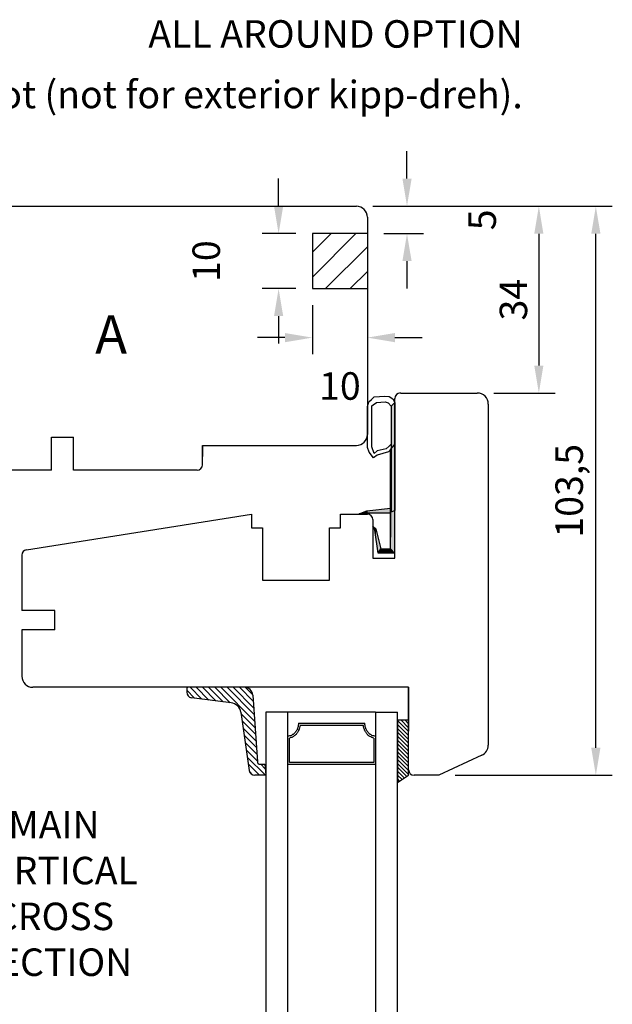
# Model space of a CAD drawing. Units: millimetres. Extents: x 0 to 893, y 0 to 623.
# Drawn here: x 135 to 243, y 206 to 385 of the extents above; entities that cross this region are included whole.
import ezdxf

# ---------------------------------------------------------------- set-up
doc = ezdxf.new("R2010")
doc.units = ezdxf.units.MM
doc.linetypes.add('DASHED', pattern=[19.05, 12.7, -6.35])
for name, color, linetype in [('Dimension', 7, 'Continuous'), ('Language English', 252, 'Continuous'), ('Line Hatch', 252, 'Continuous'), ('Line Hidden Contour', 252, 'DASHED'), ('Line Visable Contour', 7, 'Continuous')]:
    doc.layers.add(name, color=color, linetype=linetype)
doc.styles.add('Inwido', font='GOTHIC.TTF', dxfattribs={"height": 5})
doc.dimstyles.new('InWido', dxfattribs={"dimtxt": 3, "dimasz": 5, "dimexe": 3, "dimexo": 3, "dimgap": 2, "dimtad": 1, "dimdec": 1, "dimtxsty": 'Inwido', "dimcen": 0.09, "dimclrd": 256, "dimclre": 256, "dimclrt": 256, "dimadec": 1, "dimazin": 2, "dimtfac": 1, "dimtdec": 4, "dimtofl": 0, "dimtmove": 2, "dimatfit": 3, "dimfxl": 1, "dimtfillclr": 256, "dimtolj": 1, "dimlwd": -1, "dimlwe": -1, "dimarcsym": 0})

# ---------------------------------------------------------------- blocks, each defined once
blk = doc.blocks.new('*D290')
at = {"layer": 'Defpoints', "color": 0}
for p in [(196.47, 351.57), (240.05, 351.57), (211.47, 248.09)]:
    blk.add_point(p, dxfattribs=at)
at = {"layer": 'Line Visable Contour'}
for p, q in [((199.47, 351.57), (243.05, 351.57)), ((240.05, 253.09), (240.05, 346.57)), ((214.47, 248.09), (243.05, 248.09))]:
    blk.add_line(p, q, dxfattribs=at)
for points in [[(240.89, 346.57), (239.22, 346.57), (240.05, 351.57)], [(239.22, 253.09), (240.89, 253.09), (240.05, 248.09)]]:
    blk.add_solid(points, dxfattribs=at)
at = {"layer": 'Line Visable Contour', "insert": (235.2, 299.83), "char_height": 5, "attachment_point": 5, "rotation": 90, "style": 'Inwido'}
blk.add_mtext('\\A1;103,5', dxfattribs=at)
blk = doc.blocks.new('*D291')
at = {"layer": 'Defpoints', "color": 0}
for p in [(196.47, 351.57), (218.47, 317.59), (229.68, 317.59)]:
    blk.add_point(p, dxfattribs=at)
at = {"layer": 'Line Visable Contour'}
for p, q in [((199.47, 351.57), (232.68, 351.57)), ((229.68, 346.57), (229.68, 322.59)), ((221.47, 317.59), (232.68, 317.59))]:
    blk.add_line(p, q, dxfattribs=at)
for points in [[(230.51, 346.57), (228.85, 346.57), (229.68, 351.57)], [(228.85, 322.59), (230.51, 322.59), (229.68, 317.59)]]:
    blk.add_solid(points, dxfattribs=at)
at = {"layer": 'Line Visable Contour', "insert": (225.05, 334.58), "char_height": 5, "attachment_point": 5, "rotation": 90, "style": 'Inwido'}
blk.add_mtext('\\A1;34', dxfattribs=at)
blk = doc.blocks.new('kt6284')
at = {"layer": 'Line Hatch'}
h = blk.add_hatch(dxfattribs=at)
h.set_pattern_fill('ANSI31', color=256, scale=0.25, style=0)
h.set_pattern_definition([(45, (-132.5112, -465.5587), (-0.561266, 0.561266), [])])
h.paths.add_polyline_path([(4.54, 9.64), (15.15, 11.2, 0.372072), (16, 12.19), (16, 13.34), (16, 14.19), (14, 14.05), (14, 13.2), (14, 13.16, -0.39391), (13.53, 12.66), (1.4, 11.81, 0.39391), (0, 10.32), (0, 0, 0.414214), (0.2, -0.2), (0.9, -0.2, 0.384292), (1.89, 0.7), (2.84, 7.87, -0.342966)])
at = {"layer": 'Line Visable Contour'}
for p, q in [((1.4, 11.81), (13.53, 12.66)), ((1.4, 11.81), (13.53, 12.66)), ((1.4, 11.81), (13.53, 12.66)), ((1.4, 11.81), (13.53, 12.66)), ((14, 14.05), (16, 14.19)), ((14, 14.05), (16, 14.19)), ((14, 14.05), (16, 14.19)), ((14, 14.05), (16, 14.19)), ((14, 13.2), (14, 14.05)), ((14, 13.2), (14, 14.05)), ((14, 13.2), (14, 14.05)), ((14, 13.2), (14, 14.05)), ((14, 13.2), (14, 13.16)), ((14, 13.2), (14, 13.16)), ((14, 13.2), (14, 13.16)), ((14, 13.2), (14, 13.16)), ((16, 14.19), (16, 13.34)), ((16, 14.19), (16, 13.34)), ((16, 14.19), (16, 13.34)), ((16, 14.19), (16, 13.34)), ((16, 13.34), (16, 12.19)), ((16, 13.34), (16, 12.19)), ((16, 13.34), (16, 12.19)), ((16, 13.34), (16, 12.19)), ((4.54, 9.64), (15.15, 11.2)), ((4.54, 9.64), (15.15, 11.2)), ((4.54, 9.64), (15.15, 11.2)), ((4.54, 9.64), (15.15, 11.2)), ((0, 10.32), (0, 0)), ((0, 10.32), (0, 0)), ((0, 10.32), (0, 0)), ((0, 10.32), (0, 0)), ((2.84, 7.87), (1.89, 0.7)), ((2.84, 7.87), (1.89, 0.7)), ((2.84, 7.87), (1.89, 0.7)), ((2.84, 7.87), (1.89, 0.7)), ((0.2, -0.2), (0.9, -0.2)), ((0.2, -0.2), (0.9, -0.2)), ((0.2, -0.2), (0.9, -0.2)), ((0.2, -0.2), (0.9, -0.2))]:
    blk.add_line(p, q, dxfattribs=at)
for centre, radius, start, end in [((13.5, 13.16), 0.5, 274, 0), ((13.5, 13.16), 0.5, 274, 0), ((13.5, 13.16), 0.5, 274, 0), ((13.5, 13.16), 0.5, 274, 0), ((1.5, 10.32), 1.5, 94, 180), ((1.5, 10.32), 1.5, 94, 180), ((1.5, 10.32), 1.5, 94, 180), ((1.5, 10.32), 1.5, 94, 180), ((15, 12.19), 1, 278.3647, 0), ((15, 12.19), 1, 278.3647, 0), ((15, 12.19), 1, 278.3647, 0), ((15, 12.19), 1, 278.3647, 0), ((4.83, 7.67), 2, 98.3647, 174.0856), ((4.83, 7.67), 2, 98.3647, 174.0856), ((4.83, 7.67), 2, 98.3647, 174.0856), ((4.83, 7.67), 2, 98.3647, 174.0856), ((0.2, 0), 0.2, 180, 270), ((0.2, 0), 0.2, 180, 270), ((0.2, 0), 0.2, 180, 270), ((0.2, 0), 0.2, 180, 270), ((0.9, 0.8), 1, 270, 354.0856), ((0.9, 0.8), 1, 270, 354.0856), ((0.9, 0.8), 1, 270, 354.0856), ((0.9, 0.8), 1, 270, 354.0856)]:
    blk.add_arc(centre, radius, start, end, dxfattribs=at)
blk = doc.blocks.new('*D295')
at = {"layer": 'Defpoints', "color": 0}
for p in [(188.47, 346.59), (182.31, 336.59), (188.47, 336.59)]:
    blk.add_point(p, dxfattribs=at)
at = {"layer": 'Line Visable Contour'}
for p, q in [((182.31, 351.59), (182.31, 356.59)), ((185.47, 346.59), (179.31, 346.59)), ((185.47, 336.59), (179.31, 336.59)), ((182.31, 331.59), (182.31, 326.59))]:
    blk.add_line(p, q, dxfattribs=at)
for points in [[(181.48, 351.59), (183.15, 351.59), (182.31, 346.59)], [(183.15, 331.59), (181.48, 331.59), (182.31, 336.59)]]:
    blk.add_solid(points, dxfattribs=at)
at = {"layer": 'Line Visable Contour', "insert": (169.14, 341.59), "char_height": 5, "attachment_point": 5, "rotation": 90, "style": 'Inwido'}
blk.add_mtext('\\A1;10', dxfattribs=at)
blk = doc.blocks.new('*D296')
at = {"layer": 'Defpoints', "color": 0}
for p in [(188.47, 336.59), (198.47, 336.59), (198.47, 327.68)]:
    blk.add_point(p, dxfattribs=at)
at = {"layer": 'Line Visable Contour'}
for p, q in [((188.47, 333.59), (188.47, 324.68)), ((198.47, 333.59), (198.47, 324.68)), ((183.47, 327.68), (178.47, 327.68)), ((203.47, 327.68), (208.47, 327.68))]:
    blk.add_line(p, q, dxfattribs=at)
for points in [[(183.47, 326.84), (183.47, 328.51), (188.47, 327.68)], [(203.47, 328.51), (203.47, 326.84), (198.47, 327.68)]]:
    blk.add_solid(points, dxfattribs=at)
at = {"layer": 'Line Visable Contour', "insert": (193.47, 318.88), "char_height": 5, "attachment_point": 5, "style": 'Inwido'}
blk.add_mtext('\\A1;10', dxfattribs=at)
blk = doc.blocks.new('*D297')
at = {"layer": 'Defpoints', "color": 0}
for p in [(196.47, 351.59), (198.47, 346.59), (205.68, 346.59)]:
    blk.add_point(p, dxfattribs=at)
at = {"layer": 'Line Visable Contour'}
for p, q in [((205.68, 356.59), (205.68, 361.59)), ((199.47, 351.59), (208.68, 351.59)), ((201.47, 346.59), (208.68, 346.59)), ((205.68, 341.59), (205.68, 336.59))]:
    blk.add_line(p, q, dxfattribs=at)
for points in [[(204.85, 356.59), (206.52, 356.59), (205.68, 351.59)], [(206.52, 341.59), (204.85, 341.59), (205.68, 346.59)]]:
    blk.add_solid(points, dxfattribs=at)
at = {"layer": 'Line Visable Contour', "insert": (219.37, 349.09), "char_height": 5, "attachment_point": 5, "rotation": 90, "style": 'Inwido'}
blk.add_mtext('\\A1;5', dxfattribs=at)

msp = doc.modelspace()

# ---------------------------------------------------------------- hatches: boundary and pattern name
at = {"layer": 'Line Hatch'}
h = msp.add_hatch(dxfattribs=at)
h.set_pattern_fill('ANSI31', color=256, style=0)
h.set_pattern_definition([(45, (-1101.8915, 310.063), (-2.245064, 2.245064), [])])
h.paths.add_polyline_path([(198.47, 336.59), (198.47, 346.59), (188.47, 346.59), (188.47, 336.59)])
at = {"layer": 'Line Visable Contour'}
h = msp.add_hatch(dxfattribs=at)
h.set_pattern_fill('_USER', color=256, scale=0.5, angle=315, pattern_type=0)
h.set_pattern_definition([(315, (-1638.6815, -877.65205), (0.35355339, 0.35355339), [])])
edge = h.paths.add_edge_path()
edge.add_line((203.97, 246.81), (205.97, 248.09))
edge.add_line((203.97, 258.09), (203.97, 246.81))
edge.add_line((205.97, 258.09), (203.97, 258.09))
edge.add_line((205.97, 248.09), (205.97, 258.09))

# ---------------------------------------------------------------- linework, layer by layer
at = {"layer": 'Line Hidden Contour'}
for p, q in [((188.47, 346.59), (188.47, 336.59)), ((198.47, 346.59), (188.47, 346.59)), ((188.47, 336.59), (198.47, 336.59))]:
    msp.add_line(p, q, dxfattribs=at)
at = {"layer": 'Line Visable Contour'}
for p, q in [((111.27, 351.57), (156.87, 351.57)), ((111.27, 351.57), (156.87, 351.57)), ((146.47, 351.57), (196.47, 351.57)), ((198.47, 349.57), (198.47, 310.07)), ((199.19, 316.44), (199.69, 316.89)), ((199.19, 316.44), (199.69, 316.89)), ((199.19, 316.44), (199.69, 316.89)), ((199.69, 316.89), (201.64, 317.03)), ((199.69, 316.89), (201.64, 317.03)), ((199.69, 316.89), (201.64, 317.03)), ((201.64, 317.03), (202.45, 316.98)), ((201.64, 317.03), (202.45, 316.98)), ((201.64, 317.03), (202.45, 316.98)), ((202.45, 316.98), (203.09, 316.53)), ((202.45, 316.98), (203.09, 316.53)), ((202.45, 316.98), (203.09, 316.53)), ((204.47, 317.59), (218.47, 317.59)), ((204.47, 317.59), (218.47, 317.59)), ((204.47, 317.59), (218.47, 317.59)), ((198.47, 315.17), (198.74, 316.03)), ((198.47, 315.17), (198.74, 316.03)), ((198.47, 315.17), (198.74, 316.03)), ((198.47, 307.68), (198.47, 315.17)), ((198.47, 307.68), (198.47, 315.17)), ((198.47, 307.68), (198.47, 315.17)), ((198.74, 316.03), (199.19, 316.44)), ((198.74, 316.03), (199.19, 316.44)), ((198.74, 316.03), (199.19, 316.44)), ((199.28, 315.28), (199.55, 315.44)), ((199.28, 315.28), (199.55, 315.44)), ((199.28, 315.28), (199.55, 315.44)), ((199.28, 307.82), (199.28, 315.28)), ((199.28, 307.82), (199.28, 315.28)), ((199.28, 307.82), (199.28, 315.28)), ((199.55, 315.44), (200.1, 315.89)), ((199.55, 315.44), (200.1, 315.89)), ((199.55, 315.44), (200.1, 315.89)), ((200.1, 315.89), (201.73, 315.98)), ((200.1, 315.89), (201.73, 315.98)), ((200.1, 315.89), (201.73, 315.98)), ((201.73, 315.98), (202.27, 315.8)), ((201.73, 315.98), (202.27, 315.8)), ((201.73, 315.98), (202.27, 315.8)), ((202.27, 315.8), (202.77, 315.19)), ((202.27, 315.8), (202.77, 315.19)), ((202.27, 315.8), (202.77, 315.19)), ((202.77, 315.19), (203.47, 315.89)), ((202.77, 315.19), (203.47, 315.89)), ((202.77, 315.19), (203.47, 315.89)), ((202.77, 315.19), (202.77, 296)), ((202.77, 315.19), (202.77, 296)), ((202.77, 315.19), (202.77, 296)), ((203.09, 316.53), (203.47, 315.89)), ((203.09, 316.53), (203.47, 315.89)), ((203.09, 316.53), (203.47, 315.89)), ((203.47, 287.59), (203.47, 316.61)), ((203.47, 287.59), (203.47, 316.61)), ((203.47, 315.89), (203.47, 296.23)), ((203.47, 315.89), (203.47, 296.23)), ((203.47, 315.89), (203.47, 296.23)), ((220.47, 315.59), (220.47, 253.56)), ((140.97, 309.57), (144.97, 309.57)), ((140.97, 303.57), (140.97, 309.57)), ((144.97, 303.57), (144.97, 309.57)), ((168.47, 306.07), (168.47, 308.07)), ((168.47, 308.07), (168.47, 306.07)), ((168.47, 308.07), (168.47, 306.07)), ((168.47, 308.07), (168.47, 306.07)), ((168.47, 306.07), (168.47, 308.07)), ((168.47, 308.07), (168.47, 306.07)), ((168.47, 304.57), (168.47, 308.07)), ((168.47, 308.07), (196.47, 308.07)), ((202.77, 308.31), (202.45, 307.93)), ((202.77, 308.31), (202.45, 307.93)), ((202.77, 308.31), (202.45, 307.93)), ((202.65, 307.31), (203.39, 308.18)), ((202.65, 307.31), (203.39, 308.18)), ((202.65, 307.31), (203.39, 308.18)), ((202.65, 307.31), (203.39, 308.18)), ((202.65, 307.31), (203.39, 308.18)), ((202.65, 307.31), (203.39, 308.18)), ((203.39, 308.18), (203.39, 288.46)), ((203.39, 308.18), (203.39, 288.46)), ((203.39, 308.18), (203.39, 288.46)), ((203.39, 308.18), (203.39, 288.46)), ((198.79, 306.87), (198.47, 307.68)), ((198.79, 306.87), (198.47, 307.68)), ((198.79, 306.87), (198.47, 307.68)), ((199.6, 305.8), (198.79, 306.87)), ((199.6, 305.8), (198.79, 306.87)), ((199.6, 305.8), (198.79, 306.87)), ((199.69, 306.62), (199.28, 307.82)), ((199.69, 306.62), (199.28, 307.82)), ((199.69, 306.62), (199.28, 307.82)), ((200.28, 306.3), (199.6, 305.8)), ((200.28, 306.3), (199.6, 305.8)), ((200.28, 306.3), (199.6, 305.8)), ((200.28, 307.12), (199.69, 306.62)), ((200.28, 307.12), (199.69, 306.62)), ((200.28, 307.12), (199.69, 306.62)), ((201.87, 307.48), (200.28, 307.12)), ((201.87, 307.48), (200.28, 307.12)), ((201.87, 307.48), (200.28, 307.12)), ((202.3, 306.89), (200.28, 306.3)), ((202.3, 306.89), (200.28, 306.3)), ((202.3, 306.89), (200.28, 306.3)), ((202.45, 307.93), (201.87, 307.48)), ((202.45, 307.93), (201.87, 307.48)), ((202.45, 307.93), (201.87, 307.48)), ((202.77, 307.39), (202.3, 306.89)), ((202.77, 307.39), (202.3, 306.89)), ((202.77, 307.39), (202.3, 306.89)), ((202.65, 307.31), (202.65, 291.42)), ((202.65, 296.66), (202.65, 307.31)), ((202.65, 307.31), (202.65, 291.42)), ((202.65, 296.66), (202.65, 307.31)), ((202.65, 289.26), (202.65, 307.31)), ((202.65, 307.31), (202.65, 291.42)), ((202.65, 296.66), (202.65, 307.31)), ((202.65, 289.26), (202.65, 307.31)), ((140.97, 303.57), (131.47, 303.57)), ((167.47, 303.57), (144.97, 303.57)), ((136.42, 289.1), (177.37, 295.59)), ((177.37, 295.59), (177.37, 293.09)), ((193.57, 293.09), (193.57, 295.59)), ((193.57, 295.59), (193.57, 295.59)), ((193.57, 295.59), (193.57, 295.59)), ((193.57, 295.59), (198.47, 295.59)), ((193.57, 295.59), (193.57, 295.59)), ((193.57, 295.59), (198.47, 295.59)), ((196.99, 295.65), (198.35, 296.2)), ((196.99, 295.65), (198.35, 296.2)), ((196.99, 295.65), (198.35, 296.2)), ((196.99, 295.65), (198.35, 296.2)), ((198.35, 295.74), (196.99, 295.65)), ((198.35, 295.74), (196.99, 295.65)), ((197.45, 295.65), (196.99, 295.65)), ((196.99, 295.65), (196.99, 295.65)), ((197.45, 295.65), (196.99, 295.65)), ((196.99, 295.65), (196.99, 295.65)), ((198.35, 295.74), (197.45, 295.65)), ((198.35, 295.74), (197.45, 295.65)), ((198.35, 296.2), (202.65, 296.66)), ((198.35, 296.2), (202.65, 296.66)), ((198.35, 296.2), (202.65, 296.66)), ((198.35, 296.2), (202.65, 296.66)), ((198.35, 296.2), (202.65, 296.66)), ((198.35, 296.2), (202.65, 296.66)), ((198.35, 296.2), (198.35, 295.74)), ((198.35, 295.74), (198.35, 296.2)), ((198.35, 296.2), (198.35, 295.74)), ((198.35, 295.74), (198.35, 296.2)), ((198.35, 296.2), (198.35, 295.74)), ((198.35, 295.74), (198.35, 296.2)), ((202.65, 295.74), (198.35, 295.74)), ((202.65, 295.74), (198.35, 295.74)), ((202.65, 295.74), (198.35, 295.74)), ((202.65, 295.74), (198.35, 295.74)), ((202.65, 295.74), (198.35, 295.74)), ((202.65, 295.74), (198.35, 295.74)), ((202.65, 296.66), (202.65, 295.74)), ((202.65, 296.66), (202.65, 295.74)), ((202.65, 296.66), (202.65, 295.74)), ((202.65, 289.26), (202.65, 295.74)), ((202.65, 289.26), (202.65, 295.74)), ((202.77, 296), (203.47, 296.23)), ((202.77, 296), (203.47, 296.23)), ((202.77, 296), (203.47, 296.23)), ((199.47, 294.59), (199.47, 287.59)), ((199.47, 294.59), (199.47, 287.59)), ((177.37, 293.09), (179.37, 293.09)), ((179.37, 293.09), (179.37, 283.59)), ((191.57, 283.59), (191.57, 293.09)), ((191.57, 293.09), (193.57, 293.09)), ((199.47, 293.42), (200.01, 292.92)), ((199.84, 292.67), (199.47, 293.42)), ((199.47, 293.42), (200.01, 292.92)), ((199.47, 293.42), (199.47, 293.42)), ((199.84, 292.67), (199.47, 293.42)), ((199.47, 293.42), (200.01, 292.92)), ((199.84, 292.67), (199.47, 293.42)), ((199.47, 293.42), (200.01, 292.92)), ((199.47, 293.42), (199.47, 293.42)), ((199.84, 292.67), (199.47, 293.42)), ((199.47, 293.42), (200.01, 292.92)), ((199.84, 292.67), (199.47, 293.42)), ((199.47, 293.42), (200.01, 292.92)), ((199.47, 293.42), (199.47, 293.42)), ((199.84, 292.67), (199.47, 293.42)), ((199.84, 292.67), (200.01, 292.92)), ((200.01, 292.92), (199.84, 292.67)), ((199.84, 292.67), (200.01, 292.92)), ((200.01, 292.92), (199.84, 292.67)), ((199.84, 292.67), (200.01, 292.92)), ((200.01, 292.92), (199.84, 292.67)), ((200.42, 288.46), (199.84, 292.67)), ((200.42, 288.46), (199.84, 292.67)), ((200.42, 288.46), (199.84, 292.67)), ((200.42, 288.46), (199.84, 292.67)), ((200.01, 292.92), (200.92, 289.26)), ((200.01, 292.92), (200.92, 289.26)), ((200.01, 292.92), (200.92, 289.26)), ((200.01, 292.92), (200.92, 289.26)), ((179.37, 288.77), (179.37, 283.59)), ((191.57, 283.59), (191.57, 288.77)), ((199.47, 289.11), (199.47, 289.11)), ((199.47, 289.11), (199.47, 289.11)), ((200.92, 289.26), (200.42, 288.46)), ((200.42, 288.46), (200.92, 289.26)), ((200.92, 289.26), (200.42, 288.46)), ((200.42, 288.46), (200.92, 289.26)), ((203.39, 288.46), (200.42, 288.46)), ((203.39, 288.46), (200.42, 288.46)), ((203.39, 288.46), (200.42, 288.46)), ((203.39, 288.46), (200.42, 288.46)), ((200.92, 289.26), (202.65, 289.26)), ((200.92, 289.26), (202.65, 289.26)), ((200.92, 289.26), (202.65, 289.26)), ((200.92, 289.26), (202.65, 289.26)), ((203.39, 288.46), (202.65, 289.26)), ((202.65, 289.26), (203.39, 288.46)), ((203.39, 288.46), (202.65, 289.26)), ((202.65, 289.26), (203.39, 288.46)), ((135.58, 288.11), (135.58, 278.05)), ((199.47, 287.59), (203.47, 287.59)), ((199.47, 287.59), (203.47, 287.59)), ((179.37, 283.59), (191.57, 283.59)), ((141.58, 278.05), (135.58, 278.05)), ((141.58, 274.55), (141.58, 278.05)), ((141.58, 274.55), (135.58, 274.55)), ((135.58, 274.55), (135.58, 266.09)), ((205.97, 264.09), (137.58, 264.09)), ((205.97, 264.09), (137.58, 264.09)), ((205.97, 264.09), (205.97, 256.09)), ((205.97, 264.09), (205.97, 256.09)), ((205.97, 249.09), (205.97, 264.09)), ((179.97, 259.59), (179.97, 227.52)), ((183.97, 259.59), (179.97, 259.59)), ((183.97, 259.59), (179.97, 259.59)), ((183.97, 250.59), (183.97, 259.59)), ((199.97, 259.59), (183.97, 259.59)), ((183.97, 250.59), (183.97, 259.59)), ((183.97, 250.59), (183.97, 259.59)), ((183.97, 250.59), (183.97, 259.59)), ((199.97, 259.59), (199.97, 250.59)), ((199.97, 259.59), (203.97, 259.59)), ((203.97, 227.52), (203.97, 259.59)), ((205.97, 258.09), (203.97, 258.09)), ((203.97, 258.09), (203.97, 246.81)), ((205.97, 258.09), (205.97, 256.09)), ((205.97, 258.09), (205.97, 258.09)), ((205.97, 249.09), (205.97, 258.09)), ((205.97, 248.09), (205.97, 258.09)), ((205.97, 256.09), (205.97, 257.97)), ((205.97, 256.09), (205.97, 257.97)), ((185.92, 257.56), (198.02, 257.56)), ((186.21, 257.18), (197.73, 257.18)), ((183.97, 250.08), (183.97, 255.22)), ((183.97, 250.08), (183.97, 255.22)), ((183.97, 227.52), (183.97, 255.08)), ((184.28, 250.45), (184.28, 254.87)), ((184.28, 250.45), (184.28, 254.87)), ((199.66, 254.87), (199.66, 250.45)), ((199.97, 255.22), (199.97, 250.08)), ((199.97, 255.08), (199.97, 227.52)), ((203.97, 254.07), (203.97, 248.09)), ((205.97, 249.09), (205.97, 253.09)), ((205.97, 249.09), (205.97, 253.09)), ((219.32, 251.75), (211.47, 248.09)), ((183.97, 227.52), (183.97, 250.08)), ((199.97, 250.08), (183.97, 250.08)), ((199.66, 250.45), (184.28, 250.45)), ((199.97, 250.08), (199.97, 227.52)), ((203.97, 246.81), (205.97, 248.09)), ((211.47, 248.09), (206.97, 248.09)), ((179.97, 227.52), (179.97, 193.44)), ((183.97, 193.44), (183.97, 227.52)), ((199.97, 227.52), (199.97, 193.44)), ((203.97, 193.44), (203.97, 227.52))]:
    msp.add_line(p, q, dxfattribs=at)
for centre, radius, start, end in [((196.47, 349.57), 2, 0, 90), ((204.47, 316.61), 1, 90, 180), ((218.47, 315.59), 2, 0, 90), ((218.47, 315.59), 2, 0, 90), ((196.47, 310.07), 2, 270, 0), ((167.47, 304.57), 1, 270, 0), ((198.47, 294.59), 1, 0, 90), ((198.47, 294.59), 1, 0, 90), ((198.47, 294.59), 1, 0, 90), ((136.58, 288.11), 1, 99, 180), ((137.58, 266.09), 2, 180, 270), ((218.47, 253.56), 2, 295, 0), ((206.97, 249.09), 1, 180, 270)]:
    msp.add_arc(centre, radius, start, end, dxfattribs=at)
for points in [[(185.92, 257.56), (185.89, 257.15), (185.8, 256.76), (185.73, 256.57), (185.66, 256.39), (185.57, 256.22), (185.46, 256.05), (185.35, 255.9), (185.22, 255.77), (185.09, 255.64), (184.94, 255.53), (184.79, 255.44), (184.64, 255.36), (184.31, 255.25), (183.97, 255.22)], [(185.92, 257.56), (185.89, 257.15), (185.8, 256.76), (185.73, 256.57), (185.66, 256.39), (185.57, 256.22), (185.46, 256.05), (185.35, 255.9), (185.22, 255.77), (185.09, 255.64), (184.94, 255.53), (184.79, 255.44), (184.64, 255.36), (184.31, 255.25), (183.97, 255.22)], [(186.21, 257.18), (186.12, 256.72), (185.96, 256.29), (185.87, 256.08), (185.75, 255.89), (185.62, 255.71), (185.48, 255.54), (185.33, 255.39), (185.17, 255.26), (185, 255.14), (184.82, 255.04), (184.56, 254.94), (184.28, 254.87)], [(186.21, 257.18), (186.12, 256.72), (185.96, 256.29), (185.87, 256.08), (185.75, 255.89), (185.62, 255.71), (185.48, 255.54), (185.33, 255.39), (185.17, 255.26), (185, 255.14), (184.82, 255.04), (184.56, 254.94), (184.28, 254.87)], [(199.66, 254.87), (199.27, 254.98), (198.91, 255.16), (198.74, 255.28), (198.58, 255.42), (198.43, 255.57), (198.29, 255.74), (198.17, 255.92), (198.06, 256.12), (197.96, 256.32), (197.88, 256.54), (197.79, 256.86), (197.73, 257.18)], [(199.97, 255.22), (199.63, 255.25), (199.3, 255.36), (199.15, 255.44), (199, 255.53), (198.85, 255.64), (198.72, 255.77), (198.59, 255.9), (198.48, 256.05), (198.38, 256.22), (198.28, 256.39), (198.21, 256.57), (198.14, 256.76), (198.05, 257.15), (198.02, 257.56)]]:
    msp.add_spline(points, degree=3, dxfattribs=at)
for points in [[(203.47, 296.23), (202.77, 315.19), (203.47, 315.89)], [(203.47, 296.23), (202.77, 315.19), (203.47, 315.89)], [(203.47, 296.23), (202.77, 315.19), (203.47, 315.89)], [(202.77, 296), (202.77, 315.19), (203.47, 296.23)], [(202.77, 296), (202.77, 315.19), (203.47, 296.23)], [(202.77, 296), (202.77, 315.19), (203.47, 296.23)], [(203.39, 288.46), (202.65, 307.31), (203.39, 308.18)], [(203.39, 288.46), (202.65, 307.31), (203.39, 308.18)], [(202.65, 289.26), (202.65, 307.31), (203.39, 288.46)], [(202.65, 289.26), (202.65, 307.31), (203.39, 288.46)], [(198.35, 295.74), (196.99, 295.65), (198.35, 296.2)], [(198.35, 295.74), (196.99, 295.65), (198.35, 296.2)], [(202.65, 295.74), (198.35, 296.2), (202.65, 296.66)], [(202.65, 295.74), (198.35, 296.2), (202.65, 296.66)], [(202.65, 295.74), (198.35, 296.2), (202.65, 296.66)], [(198.35, 295.74), (198.35, 296.2), (202.65, 295.74)], [(198.35, 295.74), (198.35, 296.2), (202.65, 295.74)], [(198.35, 295.74), (198.35, 296.2), (202.65, 295.74)], [(199.84, 292.67), (199.47, 293.42), (199.84, 293.08)], [(199.84, 292.67), (199.47, 293.42), (199.84, 293.08)], [(199.84, 292.67), (199.47, 293.42), (199.84, 293.08)], [(199.84, 292.67), (199.84, 293.08), (200.01, 292.92)], [(199.84, 292.67), (199.84, 293.08), (200.01, 292.92)], [(199.84, 292.67), (199.84, 293.08), (200.01, 292.92)], [(200.01, 291.46), (199.84, 292.67), (200.01, 292.92)], [(200.01, 291.46), (199.84, 292.67), (200.01, 292.92)], [(200.01, 291.46), (200.01, 292.92), (200.42, 288.46)], [(200.42, 288.46), (200.01, 292.92), (200.42, 291.26)], [(200.01, 291.46), (200.01, 292.92), (200.42, 288.46)], [(200.42, 288.46), (200.01, 292.92), (200.42, 291.26)], [(200.42, 288.46), (200.42, 291.26), (200.92, 289.26)], [(200.42, 288.46), (200.42, 291.26), (200.92, 289.26)], [(200.92, 288.46), (200.42, 288.46), (200.92, 289.26)], [(200.92, 288.46), (200.42, 288.46), (200.92, 289.26)], [(200.92, 288.46), (200.92, 289.26), (202.65, 288.46)], [(202.65, 288.46), (200.92, 289.26), (202.65, 289.26)], [(200.92, 288.46), (200.92, 289.26), (202.65, 288.46)], [(202.65, 288.46), (200.92, 289.26), (202.65, 289.26)], [(202.65, 288.46), (202.65, 289.26), (203.39, 288.46)], [(202.65, 288.46), (202.65, 289.26), (203.39, 288.46)]]:
    msp.add_solid(points, dxfattribs=at)

# ---------------------------------------------------------------- block references
at = {"layer": 'Line Visable Contour', "rotation": 270}
msp.add_blockref('kt6284', (165.78, 264.09), dxfattribs=at)

# ---------------------------------------------------------------- texts
at = {"layer": 'Dimension', "style": 'Inwido'}
msp.add_text('A', height=7, dxfattribs=at).set_placement((148.92, 324.76))
at = {"layer": 'Language English', "color": 7, "insert": (226.75, 367.83), "char_height": 5, "attachment_point": 9, "line_spacing_factor": 1.320528, "style": 'Inwido'}
msp.add_mtext('{ALL AROUND OPTION\\P- Internal slot (not for exterior kipp-dreh).}', dxfattribs=at)
at = {"layer": 'Language English', "color": 7, "insert": (141.42, 225.96), "char_height": 5, "attachment_point": 5, "style": 'Inwido'}
msp.add_mtext('{MAIN\\PVERTICAL\\PCROSS\\PSECTION}', dxfattribs=at)

# ---------------------------------------------------------------- dimensions: what is measured, and where the dimension line sits
at = {"layer": 'Line Visable Contour'}
for base, p1, p2, picture, middle in [((205.68, 346.59), (196.47, 351.59), (198.47, 346.59), '*D297', (219.37, 349.09)), ((240.05, 351.57), (211.47, 248.09), (196.47, 351.57), '*D290', (235.2, 299.83)), ((229.68, 317.59), (196.47, 351.57), (218.47, 317.59), '*D291', (225.05, 334.58))]:
    dim = msp.add_linear_dim(base=base, p1=p1, p2=p2, angle=90, dimstyle='InWido', dxfattribs=at)
    dim.commit()
    dim.dimension.update_dxf_attribs({"geometry": picture, "text_midpoint": middle})
dim = msp.add_linear_dim(base=(182.31, 336.59), p1=(188.47, 346.59), p2=(188.47, 336.59), angle=90, dimstyle='InWido', dxfattribs=at)
dim.commit()
dim.dimension.update_dxf_attribs({"geometry": '*D295', "text_midpoint": (169.14, 341.59), "dimtype": 160})
dim = msp.add_linear_dim(base=(198.47, 327.68), p1=(188.47, 336.59), p2=(198.47, 336.59), dimstyle='InWido', dxfattribs=at)
dim.commit()
dim.dimension.update_dxf_attribs({"geometry": '*D296', "text_midpoint": (193.47, 318.88), "dimtype": 160})

doc.saveas('drawing.dxf')
